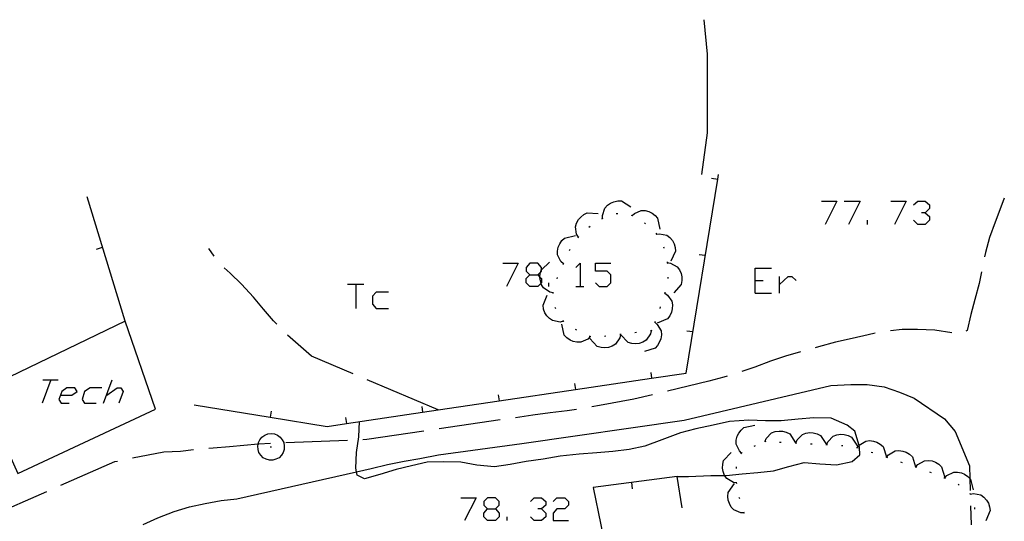
# Model space of a CAD drawing. Units: inches. Extents: x 670924 to 674647, y 4165979 to 4168366.
# Drawn here: x 672325 to 672389, y 4166811 to 4166843 of the extents above; entities that cross this region are included whole.
import ezdxf

# ---------------------------------------------------------------- set-up
doc = ezdxf.new("R2010")
doc.units = ezdxf.units.IN
doc.header["$MEASUREMENT"] = 0
doc.layers.add('Cartografia', color=7, linetype='Continuous')

# ---------------------------------------------------------------- blocks, each defined once
blk = doc.blocks.new('1356')
at = {"layer": 'Cartografia', "color": 7, "linetype": 'Continuous'}
for points in [[(672355.069, 4166811.464), (672355.586, 4166811.464), (672355.825, 4166811.702), (672355.825, 4166811.941), (672355.586, 4166812.18), (672355.069, 4166812.18), (672354.83, 4166811.941), (672354.83, 4166811.702), (672355.069, 4166811.464)], [(672355.069, 4166810.707), (672354.83, 4166810.946), (672354.83, 4166811.185), (672355.069, 4166811.464)]]:
    blk.add_lwpolyline(points, dxfattribs=at)
blk = doc.blocks.new('1357')
at = {"layer": 'Cartografia', "color": 7, "linetype": 'Continuous'}
for points in [[(672357.815, 4166826.626), (672358.332, 4166826.626), (672358.529, 4166826.823), (672358.571, 4166826.865), (672358.571, 4166826.954), (672358.571, 4166827.104), (672358.332, 4166827.382), (672357.815, 4166827.382), (672357.576, 4166827.104), (672357.576, 4166826.865), (672357.815, 4166826.626)], [(672357.815, 4166825.87), (672357.576, 4166826.109), (672357.576, 4166826.388), (672357.815, 4166826.626)]]:
    blk.add_lwpolyline(points, dxfattribs=at)

msp = doc.modelspace()

# ---------------------------------------------------------------- linework, layer by layer
at = {"layer": 'Cartografia', "color": 7, "linetype": 'Continuous'}
for points in [[(672368.98, 4166833.121), (672369.345, 4166835.818), (672369.345, 4166840.918), (672369.125, 4166843.148)], [(672336.065, 4166818.208), (672340.996, 4166817.407), (672344.685, 4166816.808), (672345.934, 4166816.993), (672350.874, 4166817.725), (672351.88, 4166817.874), (672355.825, 4166818.459), (672360.774, 4166819.192), (672365.714, 4166819.924), (672367.965, 4166820.258), (672370.005, 4166832.818), (672370.055, 4166833.128)], [(672369.605, 4166832.878), (672370.005, 4166832.818), (672370.005, 4166832.818)], [(672331.585, 4166823.628), (672329.125, 4166831.678)], [(672362.535, 4166830.268), (672362.535, 4166830.27), (672362.525, 4166830.478), (672362.675, 4166830.948), (672362.845, 4166831.128), (672363.055, 4166831.268), (672363.265, 4166831.358), (672363.515, 4166831.408), (672363.755, 4166831.408), (672364.375, 4166831.038)], [(672376.719, 4166831.402), (672377.714, 4166831.402), (672376.957, 4166829.89)], [(672378.191, 4166831.402), (672379.226, 4166831.402), (672378.47, 4166829.89)], [(672381.216, 4166831.402), (672382.211, 4166831.402), (672381.455, 4166829.89)], [(672382.688, 4166831.163), (672382.967, 4166831.402), (672383.444, 4166831.402), (672383.723, 4166831.163), (672383.723, 4166830.924), (672383.444, 4166830.646), (672383.206, 4166830.646)], [(672388.577, 4166831.587), (672388.355, 4166830.998), (672387.975, 4166830.028), (672387.624, 4166829.049), (672387.357, 4166828.067), (672387.294, 4166827.799)], [(672360.965, 4166829.068), (672360.855, 4166829.248), (672360.785, 4166829.738), (672360.855, 4166829.978), (672360.975, 4166830.198), (672361.125, 4166830.368), (672361.325, 4166830.528), (672361.545, 4166830.638), (672362.255, 4166830.588)], [(672363.415, 4166830.598), (672363.515, 4166830.598)], [(672364.395, 4166830.488), (672364.447, 4166830.459), (672364.485, 4166830.438)], [(672364.445, 4166830.458), (672364.447, 4166830.459), (672364.595, 4166830.598), (672365.045, 4166830.798), (672365.295, 4166830.788), (672365.545, 4166830.728), (672365.745, 4166830.628), (672365.945, 4166830.478), (672366.105, 4166830.288), (672366.245, 4166829.588)], [(672383.444, 4166830.646), (672383.723, 4166830.407), (672383.723, 4166830.168), (672383.444, 4166829.89), (672382.967, 4166829.89), (672382.688, 4166830.168)], [(672361.655, 4166829.708), (672361.735, 4166829.768)], [(672362.485, 4166830.248), (672362.535, 4166830.27), (672362.575, 4166830.288)], [(672365.255, 4166829.988), (672365.325, 4166829.918)], [(672379.703, 4166829.89), (672379.703, 4166830.168)], [(672359.995, 4166827.338), (672359.835, 4166827.478), (672359.615, 4166827.928), (672359.615, 4166828.168), (672359.665, 4166828.418), (672359.755, 4166828.628), (672359.895, 4166828.838), (672360.075, 4166829.008), (672360.775, 4166829.178)], [(672360.935, 4166829.028), (672360.965, 4166829.068), (672360.995, 4166829.108)], [(672365.995, 4166829.318), (672366.023, 4166829.269), (672366.045, 4166829.228)], [(672366.015, 4166829.268), (672366.023, 4166829.269), (672366.225, 4166829.288), (672366.705, 4166829.188), (672366.905, 4166829.038), (672367.065, 4166828.838), (672367.175, 4166828.638), (672367.245, 4166828.398), (672367.265, 4166828.148), (672366.965, 4166827.508)], [(672329.725, 4166828.288), (672330.115, 4166828.408)], [(672337.355, 4166827.838), (672337.015, 4166828.338)], [(672360.385, 4166828.198), (672360.425, 4166828.288)], [(672366.475, 4166828.438), (672366.515, 4166828.368), (672366.515, 4166828.348)], [(672368.795, 4166827.948), (672369.195, 4166827.888)], [(672356.064, 4166827.382), (672357.059, 4166827.382), (672356.303, 4166825.87)], [(672359.335, 4166825.458), (672359.125, 4166825.498), (672358.715, 4166825.778), (672358.585, 4166825.988), (672358.551, 4166826.089), (672358.505, 4166826.228), (672358.475, 4166826.458), (672358.477, 4166826.482), (672358.495, 4166826.708), (672358.529, 4166826.823), (672358.565, 4166826.948), (672358.571, 4166826.954), (672359.085, 4166827.438)], [(672359.975, 4166827.288), (672360.015, 4166827.378)], [(672360.8, 4166827.104), (672361.078, 4166827.382), (672361.078, 4166825.87)], [(672362.073, 4166826.109), (672362.312, 4166825.87), (672362.829, 4166825.87), (672363.068, 4166826.109), (672363.068, 4166826.626), (672362.829, 4166826.865), (672362.073, 4166826.865), (672362.073, 4166827.382), (672363.068, 4166827.382)], [(672366.715, 4166827.468), (672366.725, 4166827.418), (672366.735, 4166827.368)], [(672366.725, 4166827.418), (672366.935, 4166827.388), (672367.365, 4166827.148), (672367.515, 4166826.958), (672367.625, 4166826.718), (672367.675, 4166826.498), (672367.675, 4166826.248), (672367.635, 4166826.008), (672367.165, 4166825.468)], [(672341.415, 4166823.428), (672341.215, 4166823.648), (672340.565, 4166824.408), (672339.915, 4166825.178), (672339.125, 4166826.028), (672338.395, 4166826.738), (672338.015, 4166827.088)], [(672358.332, 4166826.626), (672358.477, 4166826.482), (672358.571, 4166826.388), (672358.571, 4166826.109), (672358.551, 4166826.089), (672358.332, 4166825.87), (672357.815, 4166825.87)], [(672372.421, 4166825.432), (672372.421, 4166826.268), (672372.421, 4166827.064), (672373.495, 4166827.064)], [(672387.095, 4166826.818), (672386.945, 4166826.068), (672386.675, 4166825.038), (672386.405, 4166824.058), (672386.165, 4166823.028), (672386.085, 4166822.978)], [(672345.995, 4166826.029), (672346.552, 4166826.029), (672347.07, 4166826.029)], [(672346.552, 4166826.029), (672346.552, 4166824.438)], [(672359.049, 4166825.87), (672359.049, 4166826.109)], [(672359.595, 4166826.368), (672359.615, 4166826.458)], [(672366.765, 4166826.478), (672366.765, 4166826.378)], [(672372.421, 4166826.268), (672372.938, 4166826.268)], [(672374.012, 4166825.432), (672374.012, 4166825.989), (672374.012, 4166826.507)], [(672374.012, 4166825.989), (672374.57, 4166826.507), (672374.808, 4166826.507), (672375.087, 4166826.268)], [(672348.662, 4166825.512), (672347.866, 4166825.512), (672347.627, 4166825.233), (672347.627, 4166824.716), (672347.866, 4166824.438), (672348.661, 4166824.438)], [(672359.995, 4166823.618), (672359.785, 4166823.568), (672359.295, 4166823.658), (672359.085, 4166823.798), (672358.915, 4166823.978), (672358.795, 4166824.168), (672358.705, 4166824.408), (672358.675, 4166824.658), (672358.945, 4166825.318)], [(672359.335, 4166825.408), (672359.335, 4166825.458), (672359.335, 4166825.488), (672359.335, 4166825.498)], [(672360.8, 4166825.87), (672361.078, 4166825.87), (672361.317, 4166825.87)], [(672366.565, 4166825.448), (672366.735, 4166825.318), (672367.025, 4166824.918), (672367.065, 4166824.678), (672367.055, 4166824.418), (672366.995, 4166824.198), (672366.895, 4166823.968), (672366.735, 4166823.778), (672366.075, 4166823.498)], [(672366.575, 4166825.498), (672366.565, 4166825.448), (672366.555, 4166825.398)], [(672372.421, 4166825.432), (672373.495, 4166825.432)], [(672359.505, 4166824.428), (672359.455, 4166824.508)], [(672366.275, 4166824.548), (672366.245, 4166824.448)], [(672322.215, 4166819.108), (672324.635, 4166813.758), (672333.555, 4166817.918), (672331.585, 4166823.628), (672322.215, 4166819.108)], [(672361.725, 4166822.628), (672361.575, 4166822.468), (672361.125, 4166822.258), (672360.875, 4166822.258), (672360.625, 4166822.308), (672360.425, 4166822.398), (672360.215, 4166822.548), (672360.045, 4166822.728), (672359.885, 4166823.428)], [(672360.025, 4166823.578), (672360.025, 4166823.588), (672359.975, 4166823.658)], [(672365.925, 4166823.558), (672366.085, 4166823.418), (672366.325, 4166822.988), (672366.345, 4166822.738), (672366.305, 4166822.488), (672366.235, 4166822.278), (672366.105, 4166822.058), (672365.935, 4166821.878), (672365.245, 4166821.668)], [(672365.935, 4166823.598), (672365.905, 4166823.508)], [(672346.365, 4166820.208), (672343.665, 4166821.358), (672342.105, 4166822.708)], [(672360.875, 4166823.038), (672360.785, 4166823.088)], [(672363.695, 4166822.758), (672363.645, 4166822.548), (672363.365, 4166822.138), (672363.155, 4166822.008), (672362.915, 4166821.928), (672362.685, 4166821.898), (672362.435, 4166821.918), (672362.195, 4166821.988), (672361.705, 4166822.508)], [(672363.745, 4166822.768), (672363.645, 4166822.758)], [(672365.685, 4166823.008), (672365.635, 4166822.798), (672365.355, 4166822.388), (672365.145, 4166822.258), (672364.905, 4166822.178), (672364.675, 4166822.148), (672364.425, 4166822.168), (672364.185, 4166822.238), (672363.695, 4166822.758)], [(672364.735, 4166822.888), (672364.635, 4166822.878)], [(672365.735, 4166823.018), (672365.685, 4166823.008), (672365.635, 4166822.998)], [(672367.995, 4166823.008), (672368.395, 4166822.948)], [(672380.215, 4166822.838), (672379.755, 4166822.748), (672378.725, 4166822.508), (672377.635, 4166822.268), (672376.535, 4166821.958), (672376.325, 4166821.898)], [(672385.175, 4166822.868), (672384.075, 4166823.038), (672382.945, 4166823.078), (672381.945, 4166823.078), (672381.195, 4166822.998)], [(672361.775, 4166822.608), (672361.685, 4166822.648)], [(672362.755, 4166822.648), (672362.655, 4166822.638)], [(672375.355, 4166821.638), (672374.395, 4166821.368), (672373.415, 4166821.038), (672372.405, 4166820.648), (672371.565, 4166820.368)], [(672365.655, 4166820.308), (672365.714, 4166819.924), (672365.715, 4166819.918)], [(672326.773, 4166819.821), (672326.216, 4166818.309)], [(672326.256, 4166819.821), (672326.773, 4166819.821), (672327.251, 4166819.821)], [(672330.196, 4166818.309), (672330.753, 4166819.821)], [(672332.755, 4166810.448), (672333.705, 4166810.888), (672334.765, 4166811.298), (672335.755, 4166811.598), (672336.775, 4166811.818), (672337.815, 4166812.008), (672338.835, 4166812.108), (672346.587, 4166813.873), (672347.535, 4166814.088), (672348.605, 4166814.338), (672349.665, 4166814.548), (672350.685, 4166814.728), (672351.895, 4166814.958), (672357.305, 4166815.708), (672367.835, 4166817.218), (672377.325, 4166819.448), (672378.635, 4166819.528), (672379.685, 4166819.528), (672380.785, 4166819.378), (672381.785, 4166819.028), (672382.725, 4166818.628), (672384.705, 4166817.298), (672385.385, 4166816.478)], [(672351.895, 4166817.868), (672351.88, 4166817.874), (672347.285, 4166819.818)], [(672360.715, 4166819.578), (672360.774, 4166819.192), (672360.775, 4166819.188)], [(672370.615, 4166820.059), (672370.395, 4166819.987), (672369.415, 4166819.739), (672366.735, 4166819.097)], [(672327.41, 4166818.826), (672328.126, 4166818.826), (672328.484, 4166819.065), (672328.325, 4166819.304), (672327.808, 4166819.304), (672327.489, 4166819.065), (672327.29, 4166818.548), (672327.449, 4166818.309), (672327.967, 4166818.309)], [(672330.076, 4166819.304), (672329.32, 4166819.304), (672328.962, 4166819.065), (672328.803, 4166818.548), (672328.962, 4166818.309), (672329.718, 4166818.309)], [(672330.395, 4166818.826), (672331.071, 4166819.304), (672331.31, 4166819.304), (672331.469, 4166819.065), (672331.19, 4166818.309)], [(672355.765, 4166818.848), (672355.825, 4166818.459), (672355.825, 4166818.458)], [(672365.765, 4166818.858), (672364.555, 4166818.578), (672362.335, 4166818.168), (672361.845, 4166818.078)], [(672341.055, 4166817.788), (672340.996, 4166817.407), (672340.995, 4166817.398)], [(672350.815, 4166818.108), (672350.874, 4166817.725), (672350.875, 4166817.718)], [(672360.855, 4166817.908), (672360.245, 4166817.818), (672359.145, 4166817.678), (672358.005, 4166817.528), (672356.895, 4166817.368)], [(672345.875, 4166817.378), (672345.934, 4166816.993), (672345.935, 4166816.988)], [(672367.375, 4166813.558), (672368.105, 4166813.568), (672369.545, 4166813.618), (672370.447, 4166813.636), (672370.555, 4166813.638), (672371.575, 4166813.728), (672372.595, 4166813.818), (672373.605, 4166813.938), (672374.605, 4166814.218), (672375.595, 4166814.478), (672376.615, 4166814.388), (672377.705, 4166814.328), (672378.725, 4166814.528), (672379.215, 4166814.968), (672379.195, 4166815.458), (672379.159, 4166815.579), (672378.885, 4166816.508), (672378.395, 4166816.898), (672377.345, 4166817.348), (672376.225, 4166817.358), (672375.205, 4166817.268), (672374.115, 4166817.168), (672373.105, 4166817.168), (672372.025, 4166817.208), (672370.755, 4166817.128), (672369.705, 4166816.888), (672368.575, 4166816.658), (672367.595, 4166816.398), (672366.385, 4166815.928), (672365.275, 4166815.538), (672364.255, 4166815.318), (672363.195, 4166815.178), (672362.165, 4166815.098), (672361.025, 4166815.008), (672359.795, 4166814.878), (672358.675, 4166814.688), (672357.585, 4166814.528), (672356.545, 4166814.338), (672355.525, 4166814.198), (672354.395, 4166814.308), (672353.345, 4166814.488), (672352.225, 4166814.518), (672351.165, 4166814.488), (672350.155, 4166814.258), (672349.155, 4166814.008), (672348.095, 4166813.688), (672347.105, 4166813.418), (672346.635, 4166813.658), (672346.587, 4166813.873), (672346.535, 4166814.108), (672346.585, 4166815.128), (672346.745, 4166816.138), (672346.785, 4166817.118)], [(672355.905, 4166817.228), (672351.945, 4166816.648)], [(672340.635, 4166816.248), (672340.835, 4166816.318)], [(672340.835, 4166816.318), (672341.055, 4166816.358)], [(672341.055, 4166816.358), (672341.265, 4166816.318)], [(672341.265, 4166816.318), (672341.465, 4166816.248)], [(672350.955, 4166816.498), (672347.245, 4166815.958), (672346.995, 4166815.938)], [(672371.555, 4166815.068), (672371.55, 4166815.073), (672371.405, 4166815.218), (672371.195, 4166815.668), (672371.205, 4166815.918), (672371.265, 4166816.168), (672371.365, 4166816.368), (672371.515, 4166816.568), (672371.695, 4166816.738), (672372.395, 4166816.878)], [(672373.065, 4166815.838), (672373.067, 4166815.843), (672373.145, 4166816.028), (672373.485, 4166816.388), (672373.715, 4166816.478), (672373.975, 4166816.508), (672374.195, 4166816.498), (672374.445, 4166816.438), (672374.665, 4166816.328), (672375.051, 4166815.734), (672375.055, 4166815.728)], [(672375.065, 4166815.738), (672375.145, 4166815.928), (672375.485, 4166816.288), (672375.715, 4166816.378), (672375.975, 4166816.408), (672376.195, 4166816.398), (672376.445, 4166816.338), (672376.665, 4166816.228), (672377.055, 4166815.628)], [(672385.385, 4166816.478), (672386.315, 4166814.258), (672386.335, 4166813.44), (672386.355, 4166812.658)], [(672341.005, 4166815.698), (672340.245, 4166815.668), (672340.212, 4166815.665), (672338.345, 4166815.478), (672337.295, 4166815.398), (672337.015, 4166815.368)], [(672340.195, 4166815.538), (672340.212, 4166815.665), (672340.225, 4166815.758)], [(672340.225, 4166815.758), (672340.325, 4166815.948)], [(672340.325, 4166815.948), (672340.455, 4166816.118)], [(672340.455, 4166816.118), (672340.635, 4166816.248)], [(672341.465, 4166816.248), (672341.645, 4166816.118)], [(672341.645, 4166816.118), (672341.775, 4166815.948)], [(672341.775, 4166815.948), (672341.875, 4166815.758)], [(672341.875, 4166815.758), (672341.905, 4166815.538)], [(672345.995, 4166815.898), (672341.995, 4166815.738)], [(672373.025, 4166815.848), (672373.067, 4166815.843), (672373.115, 4166815.838)], [(672374.015, 4166815.788), (672374.115, 4166815.788)], [(672375.015, 4166815.738), (672375.051, 4166815.734), (672375.115, 4166815.728)], [(672376.015, 4166815.688), (672376.115, 4166815.678)], [(672377.065, 4166815.628), (672377.145, 4166815.818), (672377.485, 4166816.178), (672377.715, 4166816.268), (672377.975, 4166816.298), (672378.195, 4166816.288), (672378.445, 4166816.228), (672378.665, 4166816.118), (672379.055, 4166815.518)], [(672379.045, 4166815.438), (672379.159, 4166815.579), (672379.175, 4166815.598), (672379.595, 4166815.858), (672379.845, 4166815.888), (672380.095, 4166815.858), (672380.305, 4166815.788), (672380.535, 4166815.668), (672380.715, 4166815.498), (672380.945, 4166814.828)], [(672336.015, 4166815.286), (672335.175, 4166815.191), (672334.105, 4166815.136), (672332.065, 4166814.741)], [(672340.205, 4166815.318), (672340.195, 4166815.538)], [(672340.265, 4166815.118), (672340.205, 4166815.318)], [(672340.385, 4166814.938), (672340.265, 4166815.118)], [(672340.985, 4166815.488), (672341.065, 4166815.488)], [(672341.835, 4166815.118), (672341.715, 4166814.938)], [(672341.895, 4166815.318), (672341.835, 4166815.118)], [(672341.905, 4166815.538), (672341.895, 4166815.318)], [(672371.225, 4166813.148), (672371.015, 4166813.178), (672370.585, 4166813.438), (672370.447, 4166813.636), (672370.445, 4166813.638), (672370.355, 4166813.878), (672370.315, 4166814.098), (672370.325, 4166814.358), (672370.385, 4166814.598), (672370.875, 4166815.118)], [(672371.525, 4166815.028), (672371.55, 4166815.073), (672371.575, 4166815.118)], [(672372.355, 4166815.528), (672372.445, 4166815.568)], [(672377.015, 4166815.628), (672377.055, 4166815.628), (672377.065, 4166815.628), (672377.115, 4166815.628)], [(672378.015, 4166815.578), (672378.115, 4166815.578)], [(672378.995, 4166815.448), (672379.095, 4166815.418)], [(672379.945, 4166815.148), (672380.045, 4166815.118)], [(672380.945, 4166814.808), (672381.075, 4166814.968), (672381.505, 4166815.218), (672381.745, 4166815.238), (672382.005, 4166815.208), (672382.215, 4166815.138), (672382.435, 4166815.008), (672382.615, 4166814.838), (672382.825, 4166814.189), (672382.835, 4166814.158)], [(672331.085, 4166814.538), (672330.895, 4166814.508), (672327.405, 4166812.978)], [(672340.535, 4166814.778), (672340.385, 4166814.938)], [(672340.735, 4166814.678), (672340.535, 4166814.778)], [(672340.935, 4166814.628), (672340.735, 4166814.678)], [(672341.165, 4166814.628), (672340.935, 4166814.628)], [(672341.365, 4166814.678), (672341.165, 4166814.628)], [(672341.565, 4166814.778), (672341.365, 4166814.678)], [(672341.715, 4166814.938), (672341.565, 4166814.778)], [(672380.895, 4166814.828), (672380.945, 4166814.808), (672380.995, 4166814.788)], [(672381.845, 4166814.508), (672381.945, 4166814.478)], [(672382.845, 4166814.178), (672382.848, 4166814.182), (672382.975, 4166814.338), (672383.405, 4166814.578), (672383.655, 4166814.598), (672383.905, 4166814.568), (672384.115, 4166814.488), (672384.335, 4166814.358), (672384.515, 4166814.188), (672384.725, 4166813.508)], [(672371.215, 4166814.088), (672371.215, 4166814.188)], [(672382.795, 4166814.198), (672382.825, 4166814.189), (672382.848, 4166814.182), (672382.895, 4166814.168)], [(672383.735, 4166813.868), (672383.835, 4166813.828)], [(672384.715, 4166813.468), (672384.855, 4166813.618), (672385.295, 4166813.838), (672385.545, 4166813.848), (672385.795, 4166813.798), (672386.005, 4166813.708), (672386.215, 4166813.568), (672386.335, 4166813.44), (672386.385, 4166813.388), (672386.555, 4166812.698)], [(672367.695, 4166811.538), (672367.375, 4166813.558), (672361.925, 4166812.848), (672362.414, 4166810.43), (672362.685, 4166809.088)], [(672364.485, 4166812.768), (672364.435, 4166813.168)], [(672371.235, 4166813.098), (672371.225, 4166813.148), (672371.215, 4166813.198)], [(672384.665, 4166813.488), (672384.755, 4166813.448)], [(672326.485, 4166812.578), (672322.825, 4166810.978)], [(672371.715, 4166811.208), (672371.712, 4166811.208), (672371.495, 4166811.218), (672371.045, 4166811.408), (672370.875, 4166811.588), (672370.755, 4166811.818), (672370.685, 4166812.028), (672370.655, 4166812.278), (672370.685, 4166812.528), (672371.095, 4166813.108)], [(672385.575, 4166813.068), (672385.655, 4166813.018)], [(672353.358, 4166812.18), (672354.352, 4166812.18), (672353.596, 4166810.707)], [(672357.855, 4166811.941), (672358.093, 4166812.18), (672358.571, 4166812.18), (672358.85, 4166811.941), (672358.85, 4166811.702), (672358.571, 4166811.464), (672358.332, 4166811.464)], [(672359.327, 4166811.941), (672359.566, 4166812.18), (672360.083, 4166812.18), (672360.322, 4166811.941), (672360.322, 4166811.702), (672360.083, 4166811.464), (672359.566, 4166811.464), (672359.327, 4166811.185), (672359.327, 4166810.707), (672360.322, 4166810.707)], [(672371.425, 4166812.118), (672371.395, 4166812.208)], [(672386.345, 4166812.478), (672386.372, 4166812.429), (672386.395, 4166812.388)], [(672386.365, 4166812.428), (672386.372, 4166812.429), (672386.575, 4166812.458), (672387.055, 4166812.368), (672387.255, 4166812.228), (672387.425, 4166812.038), (672387.545, 4166811.838), (672387.625, 4166811.598), (672387.655, 4166811.358), (672387.375, 4166810.698)], [(672355.586, 4166811.464), (672355.825, 4166811.185), (672355.825, 4166810.946), (672355.586, 4166810.707), (672355.069, 4166810.707)], [(672358.571, 4166811.464), (672358.85, 4166811.185), (672358.85, 4166810.946), (672358.571, 4166810.707), (672358.093, 4166810.707), (672357.855, 4166810.946)], [(672371.725, 4166811.168), (672371.712, 4166811.208), (672371.695, 4166811.258)], [(672386.385, 4166811.658), (672386.425, 4166810.438)], [(672386.645, 4166811.558), (672386.645, 4166811.458)], [(672356.342, 4166810.707), (672356.342, 4166810.946)]]:
    msp.add_lwpolyline(points, dxfattribs=at)

# ---------------------------------------------------------------- block references
at = {"layer": 'Cartografia'}
for name in ['1357', '1356']:
    msp.add_blockref(name, (0, 0), dxfattribs=at)

doc.saveas('drawing.dxf')
